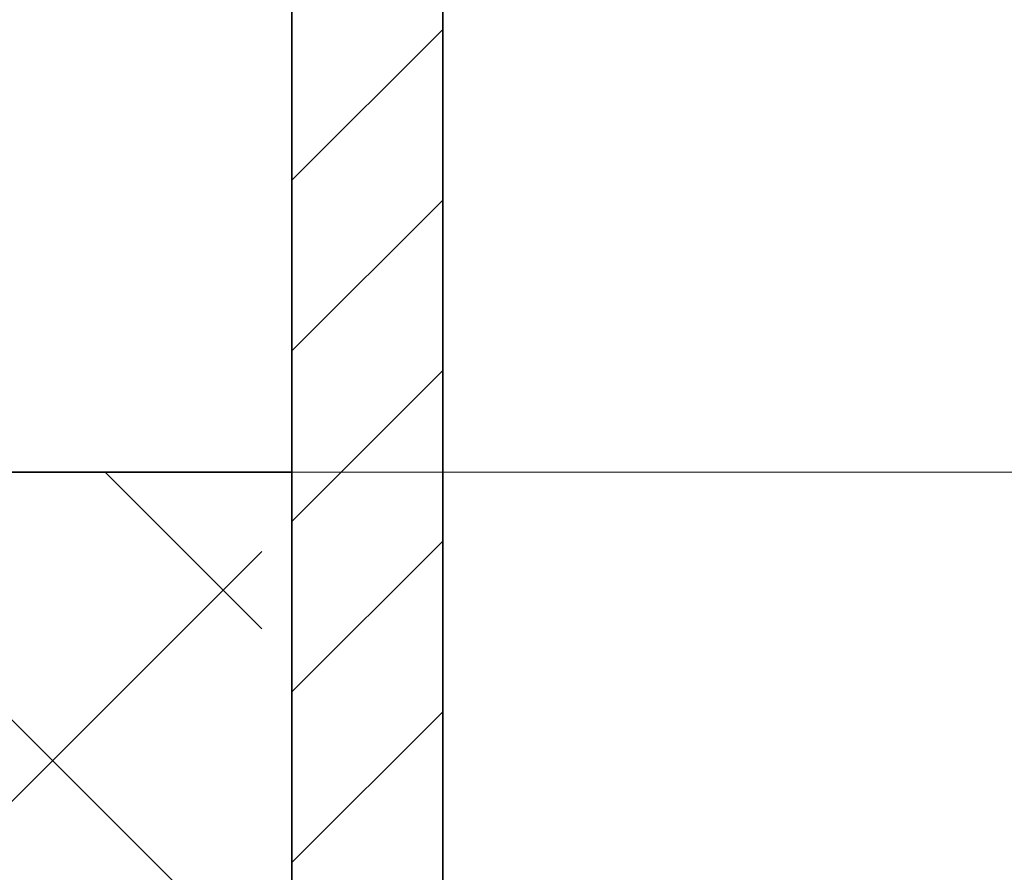
# Model space of a CAD drawing. Units: millimetres. Extents: x -77 to 80, y -45 to 45.
# Drawn here: x -7 to -1, y -17 to -11 of the extents above; entities that cross this region are included whole.
import ezdxf

# ---------------------------------------------------------------- set-up
doc = ezdxf.new("R2010")
doc.units = ezdxf.units.MM
doc.header["$MEASUREMENT"] = 0
doc.layers.add('Ebene 1', color=7, linetype='Continuous')

msp = doc.modelspace()

# ---------------------------------------------------------------- linework, layer by layer
at = {"layer": 'Ebene 1', "lineweight": 35}
for points in [[(-4.5116, 23.0384), (-4.5116, 23.0384), (-4.5116, -18.7414), (-4.5116, -18.7414)], [(-4.5116, 23.0384), (-4.5116, 23.0384), (-4.5116, -18.7414), (-4.5116, -18.7414)], [(-4.5116, 23.0384), (-4.5116, 23.0384), (-4.5116, -18.7414), (-4.5116, -18.7414)], [(-4.5116, 23.0384), (-4.5116, 23.0384), (-4.5116, -18.7414), (-4.5116, -18.7414)], [(-4.5116, 23.0384), (-4.5116, 23.0384), (-4.5116, -18.7414), (-4.5116, -18.7414)], [(-4.5116, 23.0384), (-4.5116, 23.0384), (-4.5116, -18.7414), (-4.5116, -18.7414)], [(-4.5116, 23.0384), (-4.5116, 23.0384), (-4.5116, -18.7414), (-4.5116, -18.7414)], [(-4.5116, 23.0384), (-4.5116, 23.0384), (-4.5116, -18.7414), (-4.5116, -18.7414)], [(-4.5116, 23.0384), (-4.5116, 23.0384), (-4.5116, -18.7414), (-4.5116, -18.7414)], [(-4.5116, 23.0384), (-4.5116, 23.0384), (-4.5116, -18.7414), (-4.5116, -18.7414)], [(-4.5116, 23.0384), (-4.5116, 23.0384), (-4.5116, -18.7414), (-4.5116, -18.7414)], [(-4.5116, 23.0384), (-4.5116, 23.0384), (-4.5116, -18.7414), (-4.5116, -18.7414)], [(-4.5116, 23.0384), (-4.5116, 23.0384), (-4.5116, -18.7414), (-4.5116, -18.7414)], [(-4.5116, 23.0384), (-4.5116, 23.0384), (-4.5116, -18.7414), (-4.5116, -18.7414)], [(-4.5116, 23.0384), (-4.5116, 23.0384), (-4.5116, -18.7414), (-4.5116, -18.7414)], [(-4.5116, 23.0384), (-4.5116, 23.0384), (-4.5116, -18.7414), (-4.5116, -18.7414)], [(-4.5116, 23.0384), (-4.5116, 23.0384), (-4.5116, -18.7414), (-4.5116, -18.7414)], [(-4.5116, 23.0384), (-4.5116, 23.0384), (-4.5116, -18.7414), (-4.5116, -18.7414)], [(-4.5116, 23.0384), (-4.5116, 23.0384), (-4.5116, -18.7414), (-4.5116, -18.7414)], [(-4.5116, 23.0384), (-4.5116, 23.0384), (-4.5116, -18.7414), (-4.5116, -18.7414)], [(-4.5116, 23.0384), (-4.5116, 23.0384), (-4.5116, -18.7414), (-4.5116, -18.7414)], [(-5.4787, 21.1041), (-5.4787, 21.1041), (-5.4787, -19.5151), (-5.4787, -19.5151)], [(-5.4787, 21.1041), (-5.4787, 21.1041), (-5.4787, -19.5151), (-5.4787, -19.5151)], [(-5.4787, 21.1041), (-5.4787, 21.1041), (-5.4787, -19.5151), (-5.4787, -19.5151)], [(-5.4787, 21.1041), (-5.4787, 21.1041), (-5.4787, -19.5151), (-5.4787, -19.5151)], [(-5.4787, 21.1041), (-5.4787, 21.1041), (-5.4787, -19.5151), (-5.4787, -19.5151)], [(-5.4787, 21.1041), (-5.4787, 21.1041), (-5.4787, -19.5151), (-5.4787, -19.5151)], [(-5.4787, 21.1041), (-5.4787, 21.1041), (-5.4787, -19.5151), (-5.4787, -19.5151)], [(-5.4787, 21.1041), (-5.4787, 21.1041), (-5.4787, -19.5151), (-5.4787, -19.5151)], [(-5.4787, 21.1041), (-5.4787, 21.1041), (-5.4787, -19.5151), (-5.4787, -19.5151)], [(-5.4787, 21.1041), (-5.4787, 21.1041), (-5.4787, -19.5151), (-5.4787, -19.5151)], [(-5.4787, 21.1041), (-5.4787, 21.1041), (-5.4787, -19.5151), (-5.4787, -19.5151)], [(-5.4787, 21.1041), (-5.4787, 21.1041), (-5.4787, -19.5151), (-5.4787, -19.5151)], [(-5.4787, 21.1041), (-5.4787, 21.1041), (-5.4787, -19.5151), (-5.4787, -19.5151)], [(-5.4787, 21.1041), (-5.4787, 21.1041), (-5.4787, -19.5151), (-5.4787, -19.5151)], [(-5.4787, 21.1041), (-5.4787, 21.1041), (-5.4787, -19.5151), (-5.4787, -19.5151)], [(-5.4787, 21.1041), (-5.4787, 21.1041), (-5.4787, -19.5151), (-5.4787, -19.5151)], [(-5.4787, 21.1041), (-5.4787, 21.1041), (-5.4787, -19.5151), (-5.4787, -19.5151)], [(-5.4787, 21.1041), (-5.4787, 21.1041), (-5.4787, -19.5151), (-5.4787, -19.5151)], [(-5.4787, 21.1041), (-5.4787, 21.1041), (-5.4787, -19.5151), (-5.4787, -19.5151)], [(-5.4787, 21.1041), (-5.4787, 21.1041), (-5.4787, -19.5151), (-5.4787, -19.5151)], [(-5.4787, 21.1041), (-5.4787, 21.1041), (-5.4787, -19.5151), (-5.4787, -19.5151)], [(-5.4787, -14.0992), (-5.4787, -14.0992), (-46.098, -14.0992), (-46.098, -14.0992)], [(-5.4787, -14.0992), (-5.4787, -14.0992), (-46.098, -14.0992), (-46.098, -14.0992)], [(-5.4787, -14.0992), (-5.4787, -14.0992), (-46.098, -14.0992), (-46.098, -14.0992)], [(-5.4787, -14.0992), (-5.4787, -14.0992), (-46.098, -14.0992), (-46.098, -14.0992)], [(-5.4787, -14.0992), (-5.4787, -14.0992), (-46.098, -14.0992), (-46.098, -14.0992)], [(-5.4787, -14.0992), (-5.4787, -14.0992), (-46.098, -14.0992), (-46.098, -14.0992)], [(-5.4787, -14.0992), (-5.4787, -14.0992), (-46.098, -14.0992), (-46.098, -14.0992)], [(-5.4787, -14.0992), (-5.4787, -14.0992), (-46.098, -14.0992), (-46.098, -14.0992)], [(-5.4787, -14.0992), (-5.4787, -14.0992), (-46.098, -14.0992), (-46.098, -14.0992)], [(-5.4787, -14.0992), (-5.4787, -14.0992), (-46.098, -14.0992), (-46.098, -14.0992)], [(-5.4787, -14.0992), (-5.4787, -14.0992), (-46.098, -14.0992), (-46.098, -14.0992)], [(-5.4787, -14.0992), (-5.4787, -14.0992), (-46.098, -14.0992), (-46.098, -14.0992)], [(-5.4787, -14.0992), (-5.4787, -14.0992), (-46.098, -14.0992), (-46.098, -14.0992)], [(-5.4787, -14.0992), (-5.4787, -14.0992), (-46.098, -14.0992), (-46.098, -14.0992)], [(-5.4787, -14.0992), (-5.4787, -14.0992), (-46.098, -14.0992), (-46.098, -14.0992)], [(-5.4787, -14.0992), (-5.4787, -14.0992), (-46.098, -14.0992), (-46.098, -14.0992)], [(-5.4787, -14.0992), (-5.4787, -14.0992), (-46.098, -14.0992), (-46.098, -14.0992)], [(-5.4787, -14.0992), (-5.4787, -14.0992), (-46.098, -14.0992), (-46.098, -14.0992)], [(-5.4787, -14.0992), (-5.4787, -14.0992), (-46.098, -14.0992), (-46.098, -14.0992)], [(-5.4787, -14.0992), (-5.4787, -14.0992), (-46.098, -14.0992), (-46.098, -14.0992)], [(-5.4787, -14.0992), (-5.4787, -14.0992), (-46.098, -14.0992), (-46.098, -14.0992)], [(-5.4787, -14.0992), (-5.4787, -14.0992), (-5.4787, -14.0992), (-5.4787, -14.0992)]]:
    msp.add_open_spline(points, degree=3, dxfattribs=at)
at = {"layer": 'Ebene 1', "lineweight": 20}
for points in [[(-5.4787, -12.2266), (-5.4787, -12.2266), (-4.5116, -11.2595), (-4.5116, -11.2595)], [(-5.4787, -12.2266), (-5.4787, -12.2266), (-4.5116, -11.2595), (-4.5116, -11.2595)], [(-5.4787, -12.2266), (-5.4787, -12.2266), (-4.5116, -11.2595), (-4.5116, -11.2595)], [(-5.4787, -12.2266), (-5.4787, -12.2266), (-4.5116, -11.2595), (-4.5116, -11.2595)], [(-5.4787, -12.2266), (-5.4787, -12.2266), (-4.5116, -11.2595), (-4.5116, -11.2595)], [(-5.4787, -12.2266), (-5.4787, -12.2266), (-4.5116, -11.2595), (-4.5116, -11.2595)], [(-5.4787, -12.2266), (-5.4787, -12.2266), (-4.5116, -11.2595), (-4.5116, -11.2595)], [(-5.4787, -12.2266), (-5.4787, -12.2266), (-4.5116, -11.2595), (-4.5116, -11.2595)], [(-5.4787, -12.2266), (-5.4787, -12.2266), (-4.5116, -11.2595), (-4.5116, -11.2595)], [(-5.4787, -12.2266), (-5.4787, -12.2266), (-4.5116, -11.2595), (-4.5116, -11.2595)], [(-5.4787, -12.2266), (-5.4787, -12.2266), (-4.5116, -11.2595), (-4.5116, -11.2595)], [(-5.4787, -12.2266), (-5.4787, -12.2266), (-4.5116, -11.2595), (-4.5116, -11.2595)], [(-5.4787, -12.2266), (-5.4787, -12.2266), (-4.5116, -11.2595), (-4.5116, -11.2595)], [(-5.4787, -12.2266), (-5.4787, -12.2266), (-4.5116, -11.2595), (-4.5116, -11.2595)], [(-5.4787, -12.2266), (-5.4787, -12.2266), (-4.5116, -11.2595), (-4.5116, -11.2595)], [(-5.4787, -12.2266), (-5.4787, -12.2266), (-4.5116, -11.2595), (-4.5116, -11.2595)], [(-5.4787, -12.2266), (-5.4787, -12.2266), (-4.5116, -11.2595), (-4.5116, -11.2595)], [(-5.4787, -12.2266), (-5.4787, -12.2266), (-4.5116, -11.2595), (-4.5116, -11.2595)], [(-5.4787, -12.2266), (-5.4787, -12.2266), (-4.5116, -11.2595), (-4.5116, -11.2595)], [(-5.4787, -12.2266), (-5.4787, -12.2266), (-4.5116, -11.2595), (-4.5116, -11.2595)], [(-5.4787, -12.2266), (-5.4787, -12.2266), (-4.5116, -11.2595), (-4.5116, -11.2595)], [(-4.5116, -11.2595), (-4.5116, -11.2595), (-4.5116, -11.2595), (-4.5116, -11.2595)], [(-5.4787, -12.2266), (-5.4787, -12.2266), (-5.4787, -12.2266), (-5.4787, -12.2266)], [(-5.4787, -13.3208), (-5.4787, -13.3208), (-4.5116, -12.3537), (-4.5116, -12.3537)], [(-5.4787, -13.3208), (-5.4787, -13.3208), (-4.5116, -12.3537), (-4.5116, -12.3537)], [(-5.4787, -13.3208), (-5.4787, -13.3208), (-4.5116, -12.3537), (-4.5116, -12.3537)], [(-5.4787, -13.3208), (-5.4787, -13.3208), (-4.5116, -12.3537), (-4.5116, -12.3537)], [(-5.4787, -13.3208), (-5.4787, -13.3208), (-4.5116, -12.3537), (-4.5116, -12.3537)], [(-5.4787, -13.3208), (-5.4787, -13.3208), (-4.5116, -12.3537), (-4.5116, -12.3537)], [(-5.4787, -13.3208), (-5.4787, -13.3208), (-4.5116, -12.3537), (-4.5116, -12.3537)], [(-5.4787, -13.3208), (-5.4787, -13.3208), (-4.5116, -12.3537), (-4.5116, -12.3537)], [(-5.4787, -13.3208), (-5.4787, -13.3208), (-4.5116, -12.3537), (-4.5116, -12.3537)], [(-5.4787, -13.3208), (-5.4787, -13.3208), (-4.5116, -12.3537), (-4.5116, -12.3537)], [(-5.4787, -13.3208), (-5.4787, -13.3208), (-4.5116, -12.3537), (-4.5116, -12.3537)], [(-5.4787, -13.3208), (-5.4787, -13.3208), (-4.5116, -12.3537), (-4.5116, -12.3537)], [(-5.4787, -13.3208), (-5.4787, -13.3208), (-4.5116, -12.3537), (-4.5116, -12.3537)], [(-5.4787, -13.3208), (-5.4787, -13.3208), (-4.5116, -12.3537), (-4.5116, -12.3537)], [(-5.4787, -13.3208), (-5.4787, -13.3208), (-4.5116, -12.3537), (-4.5116, -12.3537)], [(-5.4787, -13.3208), (-5.4787, -13.3208), (-4.5116, -12.3537), (-4.5116, -12.3537)], [(-5.4787, -13.3208), (-5.4787, -13.3208), (-4.5116, -12.3537), (-4.5116, -12.3537)], [(-5.4787, -13.3208), (-5.4787, -13.3208), (-4.5116, -12.3537), (-4.5116, -12.3537)], [(-5.4787, -13.3208), (-5.4787, -13.3208), (-4.5116, -12.3537), (-4.5116, -12.3537)], [(-5.4787, -13.3208), (-5.4787, -13.3208), (-4.5116, -12.3537), (-4.5116, -12.3537)], [(-5.4787, -13.3208), (-5.4787, -13.3208), (-4.5116, -12.3537), (-4.5116, -12.3537)], [(-4.5116, -12.3537), (-4.5116, -12.3537), (-4.5116, -12.3537), (-4.5116, -12.3537)], [(-5.4787, -13.3208), (-5.4787, -13.3208), (-5.4787, -13.3208), (-5.4787, -13.3208)], [(-5.4787, -14.415), (-5.4787, -14.415), (-4.5116, -13.4479), (-4.5116, -13.4479)], [(-5.4787, -14.415), (-5.4787, -14.415), (-4.5116, -13.4479), (-4.5116, -13.4479)], [(-5.4787, -14.415), (-5.4787, -14.415), (-4.5116, -13.4479), (-4.5116, -13.4479)], [(-5.4787, -14.415), (-5.4787, -14.415), (-4.5116, -13.4479), (-4.5116, -13.4479)], [(-5.4787, -14.415), (-5.4787, -14.415), (-4.5116, -13.4479), (-4.5116, -13.4479)], [(-5.4787, -14.415), (-5.4787, -14.415), (-4.5116, -13.4479), (-4.5116, -13.4479)], [(-5.4787, -14.415), (-5.4787, -14.415), (-4.5116, -13.4479), (-4.5116, -13.4479)], [(-5.4787, -14.415), (-5.4787, -14.415), (-4.5116, -13.4479), (-4.5116, -13.4479)], [(-5.4787, -14.415), (-5.4787, -14.415), (-4.5116, -13.4479), (-4.5116, -13.4479)], [(-5.4787, -14.415), (-5.4787, -14.415), (-4.5116, -13.4479), (-4.5116, -13.4479)], [(-5.4787, -14.415), (-5.4787, -14.415), (-4.5116, -13.4479), (-4.5116, -13.4479)], [(-5.4787, -14.415), (-5.4787, -14.415), (-4.5116, -13.4479), (-4.5116, -13.4479)], [(-5.4787, -14.415), (-5.4787, -14.415), (-4.5116, -13.4479), (-4.5116, -13.4479)], [(-5.4787, -14.415), (-5.4787, -14.415), (-4.5116, -13.4479), (-4.5116, -13.4479)], [(-5.4787, -14.415), (-5.4787, -14.415), (-4.5116, -13.4479), (-4.5116, -13.4479)], [(-5.4787, -14.415), (-5.4787, -14.415), (-4.5116, -13.4479), (-4.5116, -13.4479)], [(-5.4787, -14.415), (-5.4787, -14.415), (-4.5116, -13.4479), (-4.5116, -13.4479)], [(-5.4787, -14.415), (-5.4787, -14.415), (-4.5116, -13.4479), (-4.5116, -13.4479)], [(-5.4787, -14.415), (-5.4787, -14.415), (-4.5116, -13.4479), (-4.5116, -13.4479)], [(-5.4787, -14.415), (-5.4787, -14.415), (-4.5116, -13.4479), (-4.5116, -13.4479)], [(-5.4787, -14.415), (-5.4787, -14.415), (-4.5116, -13.4479), (-4.5116, -13.4479)], [(-4.5116, -13.4479), (-4.5116, -13.4479), (-4.5116, -13.4479), (-4.5116, -13.4479)], [(-5.6722, -19.4802), (-5.6722, -19.4802), (-11.0532, -14.0992), (-11.0532, -14.0992)], [(-5.6722, -19.4802), (-5.6722, -19.4802), (-11.0532, -14.0992), (-11.0532, -14.0992)], [(-5.6722, -19.4802), (-5.6722, -19.4802), (-11.0532, -14.0992), (-11.0532, -14.0992)], [(-5.6722, -19.4802), (-5.6722, -19.4802), (-11.0532, -14.0992), (-11.0532, -14.0992)], [(-5.6722, -19.4802), (-5.6722, -19.4802), (-11.0532, -14.0992), (-11.0532, -14.0992)], [(-5.6722, -19.4802), (-5.6722, -19.4802), (-11.0532, -14.0992), (-11.0532, -14.0992)], [(-5.6722, -19.4802), (-5.6722, -19.4802), (-11.0532, -14.0992), (-11.0532, -14.0992)], [(-5.6722, -19.4802), (-5.6722, -19.4802), (-11.0532, -14.0992), (-11.0532, -14.0992)], [(-5.6722, -19.4802), (-5.6722, -19.4802), (-11.0532, -14.0992), (-11.0532, -14.0992)], [(-5.6722, -19.4802), (-5.6722, -19.4802), (-11.0532, -14.0992), (-11.0532, -14.0992)], [(-5.6722, -19.4802), (-5.6722, -19.4802), (-11.0532, -14.0992), (-11.0532, -14.0992)], [(-5.6722, -19.4802), (-5.6722, -19.4802), (-11.0532, -14.0992), (-11.0532, -14.0992)], [(-5.6722, -19.4802), (-5.6722, -19.4802), (-11.0532, -14.0992), (-11.0532, -14.0992)], [(-5.6722, -19.4802), (-5.6722, -19.4802), (-11.0532, -14.0992), (-11.0532, -14.0992)], [(-5.6722, -19.4802), (-5.6722, -19.4802), (-11.0532, -14.0992), (-11.0532, -14.0992)], [(-5.6722, -19.4802), (-5.6722, -19.4802), (-11.0532, -14.0992), (-11.0532, -14.0992)], [(-5.6722, -19.4802), (-5.6722, -19.4802), (-11.0532, -14.0992), (-11.0532, -14.0992)], [(-5.6722, -19.4802), (-5.6722, -19.4802), (-11.0532, -14.0992), (-11.0532, -14.0992)], [(-5.6722, -19.4802), (-5.6722, -19.4802), (-11.0532, -14.0992), (-11.0532, -14.0992)], [(-5.6722, -19.4802), (-5.6722, -19.4802), (-11.0532, -14.0992), (-11.0532, -14.0992)], [(-5.6722, -19.4802), (-5.6722, -19.4802), (-11.0532, -14.0992), (-11.0532, -14.0992)], [(-5.6722, -17.2918), (-5.6722, -17.2918), (-8.8648, -14.0992), (-8.8648, -14.0992)], [(-5.6722, -17.2918), (-5.6722, -17.2918), (-8.8648, -14.0992), (-8.8648, -14.0992)], [(-5.6722, -17.2918), (-5.6722, -17.2918), (-8.8648, -14.0992), (-8.8648, -14.0992)], [(-5.6722, -17.2918), (-5.6722, -17.2918), (-8.8648, -14.0992), (-8.8648, -14.0992)], [(-5.6722, -17.2918), (-5.6722, -17.2918), (-8.8648, -14.0992), (-8.8648, -14.0992)], [(-5.6722, -17.2918), (-5.6722, -17.2918), (-8.8648, -14.0992), (-8.8648, -14.0992)], [(-5.6722, -17.2918), (-5.6722, -17.2918), (-8.8648, -14.0992), (-8.8648, -14.0992)], [(-5.6722, -17.2918), (-5.6722, -17.2918), (-8.8648, -14.0992), (-8.8648, -14.0992)], [(-5.6722, -17.2918), (-5.6722, -17.2918), (-8.8648, -14.0992), (-8.8648, -14.0992)], [(-5.6722, -17.2918), (-5.6722, -17.2918), (-8.8648, -14.0992), (-8.8648, -14.0992)], [(-5.6722, -17.2918), (-5.6722, -17.2918), (-8.8648, -14.0992), (-8.8648, -14.0992)], [(-5.6722, -17.2918), (-5.6722, -17.2918), (-8.8648, -14.0992), (-8.8648, -14.0992)], [(-5.6722, -17.2918), (-5.6722, -17.2918), (-8.8648, -14.0992), (-8.8648, -14.0992)], [(-5.6722, -17.2918), (-5.6722, -17.2918), (-8.8648, -14.0992), (-8.8648, -14.0992)], [(-5.6722, -17.2918), (-5.6722, -17.2918), (-8.8648, -14.0992), (-8.8648, -14.0992)], [(-5.6722, -17.2918), (-5.6722, -17.2918), (-8.8648, -14.0992), (-8.8648, -14.0992)], [(-5.6722, -17.2918), (-5.6722, -17.2918), (-8.8648, -14.0992), (-8.8648, -14.0992)], [(-5.6722, -17.2918), (-5.6722, -17.2918), (-8.8648, -14.0992), (-8.8648, -14.0992)], [(-5.6722, -17.2918), (-5.6722, -17.2918), (-8.8648, -14.0992), (-8.8648, -14.0992)], [(-5.6722, -17.2918), (-5.6722, -17.2918), (-8.8648, -14.0992), (-8.8648, -14.0992)], [(-5.6722, -17.2918), (-5.6722, -17.2918), (-8.8648, -14.0992), (-8.8648, -14.0992)], [(-6.6765, -14.0992), (-6.6765, -14.0992), (-6.6765, -14.0992), (-6.6765, -14.0992)], [(-5.6722, -15.1035), (-5.6722, -15.1035), (-6.6765, -14.0992), (-6.6765, -14.0992)], [(-5.6722, -15.1035), (-5.6722, -15.1035), (-6.6765, -14.0992), (-6.6765, -14.0992)], [(-5.6722, -15.1035), (-5.6722, -15.1035), (-6.6765, -14.0992), (-6.6765, -14.0992)], [(-5.6722, -15.1035), (-5.6722, -15.1035), (-6.6765, -14.0992), (-6.6765, -14.0992)], [(-5.6722, -15.1035), (-5.6722, -15.1035), (-6.6765, -14.0992), (-6.6765, -14.0992)], [(-5.6722, -15.1035), (-5.6722, -15.1035), (-6.6765, -14.0992), (-6.6765, -14.0992)], [(-5.6722, -15.1035), (-5.6722, -15.1035), (-6.6765, -14.0992), (-6.6765, -14.0992)], [(-5.6722, -15.1035), (-5.6722, -15.1035), (-6.6765, -14.0992), (-6.6765, -14.0992)], [(-5.6722, -15.1035), (-5.6722, -15.1035), (-6.6765, -14.0992), (-6.6765, -14.0992)], [(-5.6722, -15.1035), (-5.6722, -15.1035), (-6.6765, -14.0992), (-6.6765, -14.0992)], [(-5.6722, -15.1035), (-5.6722, -15.1035), (-6.6765, -14.0992), (-6.6765, -14.0992)], [(-5.6722, -15.1035), (-5.6722, -15.1035), (-6.6765, -14.0992), (-6.6765, -14.0992)], [(-5.6722, -15.1035), (-5.6722, -15.1035), (-6.6765, -14.0992), (-6.6765, -14.0992)], [(-5.6722, -15.1035), (-5.6722, -15.1035), (-6.6765, -14.0992), (-6.6765, -14.0992)], [(-5.6722, -15.1035), (-5.6722, -15.1035), (-6.6765, -14.0992), (-6.6765, -14.0992)], [(-5.6722, -15.1035), (-5.6722, -15.1035), (-6.6765, -14.0992), (-6.6765, -14.0992)], [(-5.6722, -15.1035), (-5.6722, -15.1035), (-6.6765, -14.0992), (-6.6765, -14.0992)], [(-5.6722, -15.1035), (-5.6722, -15.1035), (-6.6765, -14.0992), (-6.6765, -14.0992)], [(-5.6722, -15.1035), (-5.6722, -15.1035), (-6.6765, -14.0992), (-6.6765, -14.0992)], [(-5.6722, -15.1035), (-5.6722, -15.1035), (-6.6765, -14.0992), (-6.6765, -14.0992)], [(-5.6722, -15.1035), (-5.6722, -15.1035), (-6.6765, -14.0992), (-6.6765, -14.0992)], [(-5.6722, -14.0992), (-5.6722, -14.0992), (-5.6722, -14.0992), (-5.6722, -14.0992)], [(-5.6722, -14.0992), (-5.6722, -14.0992), (17.0169, -14.0999), (17.0169, -14.0999)], [(-5.6722, -14.0992), (-5.6722, -14.0992), (17.0169, -14.0999), (17.0169, -14.0999)], [(-5.6722, -14.0992), (-5.6722, -14.0992), (17.0169, -14.0999), (17.0169, -14.0999)], [(-5.6722, -14.0992), (-5.6722, -14.0992), (17.0169, -14.0999), (17.0169, -14.0999)], [(-5.6722, -14.0992), (-5.6722, -14.0992), (17.0169, -14.0999), (17.0169, -14.0999)], [(-5.6722, -14.0992), (-5.6722, -14.0992), (17.0169, -14.0999), (17.0169, -14.0999)], [(-5.6722, -14.0992), (-5.6722, -14.0992), (17.0169, -14.0999), (17.0169, -14.0999)], [(-5.6722, -14.0992), (-5.6722, -14.0992), (17.0169, -14.0999), (17.0169, -14.0999)], [(-5.6722, -14.0992), (-5.6722, -14.0992), (17.0169, -14.0999), (17.0169, -14.0999)], [(-5.6722, -14.0992), (-5.6722, -14.0992), (17.0169, -14.0999), (17.0169, -14.0999)], [(-5.6722, -14.0992), (-5.6722, -14.0992), (17.0169, -14.0999), (17.0169, -14.0999)], [(-5.6722, -14.0992), (-5.6722, -14.0992), (17.0169, -14.0999), (17.0169, -14.0999)], [(-5.6722, -14.0992), (-5.6722, -14.0992), (17.0169, -14.0999), (17.0169, -14.0999)], [(-5.6722, -14.0992), (-5.6722, -14.0992), (17.0169, -14.0999), (17.0169, -14.0999)], [(-5.6722, -14.0992), (-5.6722, -14.0992), (17.0169, -14.0999), (17.0169, -14.0999)], [(-5.6722, -14.0992), (-5.6722, -14.0992), (17.0169, -14.0999), (17.0169, -14.0999)], [(-5.6722, -14.0992), (-5.6722, -14.0992), (17.0169, -14.0999), (17.0169, -14.0999)], [(-5.6722, -14.0992), (-5.6722, -14.0992), (17.0169, -14.0999), (17.0169, -14.0999)], [(-5.6722, -14.0992), (-5.6722, -14.0992), (17.0169, -14.0999), (17.0169, -14.0999)], [(-5.6722, -14.0992), (-5.6722, -14.0992), (17.0169, -14.0999), (17.0169, -14.0999)], [(-5.6722, -14.0992), (-5.6722, -14.0992), (17.0169, -14.0999), (17.0169, -14.0999)], [(-5.4787, -14.415), (-5.4787, -14.415), (-5.4787, -14.415), (-5.4787, -14.415)], [(-5.4787, -15.5092), (-5.4787, -15.5092), (-4.5116, -14.542), (-4.5116, -14.542)], [(-5.4787, -15.5092), (-5.4787, -15.5092), (-4.5116, -14.542), (-4.5116, -14.542)], [(-5.4787, -15.5092), (-5.4787, -15.5092), (-4.5116, -14.542), (-4.5116, -14.542)], [(-5.4787, -15.5092), (-5.4787, -15.5092), (-4.5116, -14.542), (-4.5116, -14.542)], [(-5.4787, -15.5092), (-5.4787, -15.5092), (-4.5116, -14.542), (-4.5116, -14.542)], [(-5.4787, -15.5092), (-5.4787, -15.5092), (-4.5116, -14.542), (-4.5116, -14.542)], [(-5.4787, -15.5092), (-5.4787, -15.5092), (-4.5116, -14.542), (-4.5116, -14.542)], [(-5.4787, -15.5092), (-5.4787, -15.5092), (-4.5116, -14.542), (-4.5116, -14.542)], [(-5.4787, -15.5092), (-5.4787, -15.5092), (-4.5116, -14.542), (-4.5116, -14.542)], [(-5.4787, -15.5092), (-5.4787, -15.5092), (-4.5116, -14.542), (-4.5116, -14.542)], [(-5.4787, -15.5092), (-5.4787, -15.5092), (-4.5116, -14.542), (-4.5116, -14.542)], [(-5.4787, -15.5092), (-5.4787, -15.5092), (-4.5116, -14.542), (-4.5116, -14.542)], [(-5.4787, -15.5092), (-5.4787, -15.5092), (-4.5116, -14.542), (-4.5116, -14.542)], [(-5.4787, -15.5092), (-5.4787, -15.5092), (-4.5116, -14.542), (-4.5116, -14.542)], [(-5.4787, -15.5092), (-5.4787, -15.5092), (-4.5116, -14.542), (-4.5116, -14.542)], [(-5.4787, -15.5092), (-5.4787, -15.5092), (-4.5116, -14.542), (-4.5116, -14.542)], [(-5.4787, -15.5092), (-5.4787, -15.5092), (-4.5116, -14.542), (-4.5116, -14.542)], [(-5.4787, -15.5092), (-5.4787, -15.5092), (-4.5116, -14.542), (-4.5116, -14.542)], [(-5.4787, -15.5092), (-5.4787, -15.5092), (-4.5116, -14.542), (-4.5116, -14.542)], [(-5.4787, -15.5092), (-5.4787, -15.5092), (-4.5116, -14.542), (-4.5116, -14.542)], [(-5.4787, -15.5092), (-5.4787, -15.5092), (-4.5116, -14.542), (-4.5116, -14.542)], [(-4.5116, -14.542), (-4.5116, -14.542), (-4.5116, -14.542), (-4.5116, -14.542)], [(-10.5788, -19.5151), (-10.5788, -19.5151), (-5.6722, -14.6084), (-5.6722, -14.6084)], [(-10.5788, -19.5151), (-10.5788, -19.5151), (-5.6722, -14.6084), (-5.6722, -14.6084)], [(-10.5788, -19.5151), (-10.5788, -19.5151), (-5.6722, -14.6084), (-5.6722, -14.6084)], [(-10.5788, -19.5151), (-10.5788, -19.5151), (-5.6722, -14.6084), (-5.6722, -14.6084)], [(-10.5788, -19.5151), (-10.5788, -19.5151), (-5.6722, -14.6084), (-5.6722, -14.6084)], [(-10.5788, -19.5151), (-10.5788, -19.5151), (-5.6722, -14.6084), (-5.6722, -14.6084)], [(-10.5788, -19.5151), (-10.5788, -19.5151), (-5.6722, -14.6084), (-5.6722, -14.6084)], [(-10.5788, -19.5151), (-10.5788, -19.5151), (-5.6722, -14.6084), (-5.6722, -14.6084)], [(-10.5788, -19.5151), (-10.5788, -19.5151), (-5.6722, -14.6084), (-5.6722, -14.6084)], [(-10.5788, -19.5151), (-10.5788, -19.5151), (-5.6722, -14.6084), (-5.6722, -14.6084)], [(-10.5788, -19.5151), (-10.5788, -19.5151), (-5.6722, -14.6084), (-5.6722, -14.6084)], [(-10.5788, -19.5151), (-10.5788, -19.5151), (-5.6722, -14.6084), (-5.6722, -14.6084)], [(-10.5788, -19.5151), (-10.5788, -19.5151), (-5.6722, -14.6084), (-5.6722, -14.6084)], [(-10.5788, -19.5151), (-10.5788, -19.5151), (-5.6722, -14.6084), (-5.6722, -14.6084)], [(-10.5788, -19.5151), (-10.5788, -19.5151), (-5.6722, -14.6084), (-5.6722, -14.6084)], [(-10.5788, -19.5151), (-10.5788, -19.5151), (-5.6722, -14.6084), (-5.6722, -14.6084)], [(-10.5788, -19.5151), (-10.5788, -19.5151), (-5.6722, -14.6084), (-5.6722, -14.6084)], [(-10.5788, -19.5151), (-10.5788, -19.5151), (-5.6722, -14.6084), (-5.6722, -14.6084)], [(-10.5788, -19.5151), (-10.5788, -19.5151), (-5.6722, -14.6084), (-5.6722, -14.6084)], [(-10.5788, -19.5151), (-10.5788, -19.5151), (-5.6722, -14.6084), (-5.6722, -14.6084)], [(-10.5788, -19.5151), (-10.5788, -19.5151), (-5.6722, -14.6084), (-5.6722, -14.6084)], [(-5.6722, -14.6084), (-5.6722, -14.6084), (-5.6722, -14.6084), (-5.6722, -14.6084)], [(-5.6722, -15.1035), (-5.6722, -15.1035), (-5.6722, -15.1035), (-5.6722, -15.1035)], [(-5.4787, -15.5092), (-5.4787, -15.5092), (-5.4787, -15.5092), (-5.4787, -15.5092)], [(-5.4787, -16.6033), (-5.4787, -16.6033), (-4.5116, -15.6362), (-4.5116, -15.6362)], [(-5.4787, -16.6033), (-5.4787, -16.6033), (-4.5116, -15.6362), (-4.5116, -15.6362)], [(-5.4787, -16.6033), (-5.4787, -16.6033), (-4.5116, -15.6362), (-4.5116, -15.6362)], [(-5.4787, -16.6033), (-5.4787, -16.6033), (-4.5116, -15.6362), (-4.5116, -15.6362)], [(-5.4787, -16.6033), (-5.4787, -16.6033), (-4.5116, -15.6362), (-4.5116, -15.6362)], [(-5.4787, -16.6033), (-5.4787, -16.6033), (-4.5116, -15.6362), (-4.5116, -15.6362)], [(-5.4787, -16.6033), (-5.4787, -16.6033), (-4.5116, -15.6362), (-4.5116, -15.6362)], [(-5.4787, -16.6033), (-5.4787, -16.6033), (-4.5116, -15.6362), (-4.5116, -15.6362)], [(-5.4787, -16.6033), (-5.4787, -16.6033), (-4.5116, -15.6362), (-4.5116, -15.6362)], [(-5.4787, -16.6033), (-5.4787, -16.6033), (-4.5116, -15.6362), (-4.5116, -15.6362)], [(-5.4787, -16.6033), (-5.4787, -16.6033), (-4.5116, -15.6362), (-4.5116, -15.6362)], [(-5.4787, -16.6033), (-5.4787, -16.6033), (-4.5116, -15.6362), (-4.5116, -15.6362)], [(-5.4787, -16.6033), (-5.4787, -16.6033), (-4.5116, -15.6362), (-4.5116, -15.6362)], [(-5.4787, -16.6033), (-5.4787, -16.6033), (-4.5116, -15.6362), (-4.5116, -15.6362)], [(-5.4787, -16.6033), (-5.4787, -16.6033), (-4.5116, -15.6362), (-4.5116, -15.6362)], [(-5.4787, -16.6033), (-5.4787, -16.6033), (-4.5116, -15.6362), (-4.5116, -15.6362)], [(-5.4787, -16.6033), (-5.4787, -16.6033), (-4.5116, -15.6362), (-4.5116, -15.6362)], [(-5.4787, -16.6033), (-5.4787, -16.6033), (-4.5116, -15.6362), (-4.5116, -15.6362)], [(-5.4787, -16.6033), (-5.4787, -16.6033), (-4.5116, -15.6362), (-4.5116, -15.6362)], [(-5.4787, -16.6033), (-5.4787, -16.6033), (-4.5116, -15.6362), (-4.5116, -15.6362)], [(-5.4787, -16.6033), (-5.4787, -16.6033), (-4.5116, -15.6362), (-4.5116, -15.6362)], [(-4.5116, -15.6362), (-4.5116, -15.6362), (-4.5116, -15.6362), (-4.5116, -15.6362)], [(-5.4787, -16.6033), (-5.4787, -16.6033), (-5.4787, -16.6033), (-5.4787, -16.6033)]]:
    msp.add_open_spline(points, degree=3, dxfattribs=at)

doc.saveas('drawing.dxf')
